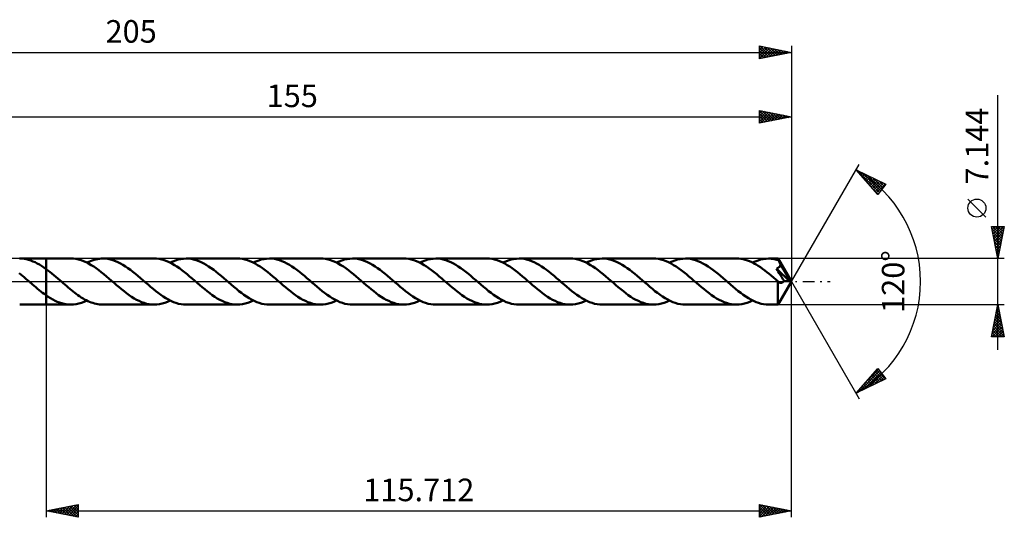
# Model space of a CAD drawing. Units: millimetres. Extents: x -67 to 188, y -37 to 41.
# Drawn here: x 35 to 188, y -37 to 41 of the extents above; entities that cross this region are included whole.
import ezdxf
from ezdxf.enums import TextEntityAlignment as Align

# ---------------------------------------------------------------- set-up
doc = ezdxf.new("R2010")
doc.units = ezdxf.units.MM
doc.header["$LTSCALE"] = 4.55
doc.linetypes.add('LONGDASH_DASH', pattern=[0.85, 0.4, -0.2, 0.05, -0.2])
for name, color, linetype in [('1', 4, 'CONTINUOUS'), ('2', 7, 'CONTINUOUS'), ('4', 2, 'LONGDASH_DASH'), ('CUT', 1, 'CONTINUOUS'), ('NOCUT', 7, 'CONTINUOUS'), ('SK2', 7, 'CONTINUOUS'), ('SK4', 2, 'LONGDASH_DASH')]:
    doc.layers.add(name, color=color, linetype=linetype)
doc.styles.get("Standard").update_dxf_attribs({"font": 'Monospac821 BT'})

msp = doc.modelspace()

# ---------------------------------------------------------------- linework, layer by layer
at = {"layer": '1', "color": 4, "linetype": 'CONTINUOUS', "lineweight": 50}
for p, q in [((35.55, 3.56), (35.2, 3.57)), ((35.21, 3.57), (39.29, 3.57)), ((35.89, 3.52), (35.55, 3.56)), ((36.23, 3.46), (35.89, 3.52)), ((36.57, 3.38), (36.23, 3.46)), ((36.91, 3.27), (36.57, 3.38)), ((37.25, 3.14), (36.91, 3.27)), ((37.59, 2.99), (37.25, 3.14)), ((43.14, 3.57), (39.29, 3.57)), ((39.29, 3.57), (39.29, 3.57)), ((39.29, 1.95), (39.29, 3.57)), ((39.29, -3.57), (39.29, 3.57)), ((43.54, 3.56), (43.14, 3.57)), ((43.93, 3.51), (43.54, 3.56)), ((44.32, 3.43), (43.93, 3.51)), ((44.72, 3.31), (44.32, 3.43)), ((45.11, 3.17), (44.72, 3.31)), ((45.5, 3), (45.11, 3.17)), ((45.63, 2.94), (45.91, 3.07)), ((45.91, 3.07), (46.18, 3.18)), ((46.18, 3.18), (46.46, 3.29)), ((46.46, 3.29), (46.74, 3.37)), ((46.74, 3.37), (47.01, 3.44)), ((47.01, 3.44), (47.29, 3.5)), ((47.29, 3.5), (47.57, 3.54)), ((47.57, 3.54), (47.84, 3.56)), ((47.84, 3.56), (48.12, 3.57)), ((48.51, 3.56), (48.12, 3.57)), ((56.06, 3.57), (48.12, 3.57)), ((48.9, 3.51), (48.51, 3.56)), ((49.29, 3.43), (48.9, 3.51)), ((49.67, 3.32), (49.29, 3.43)), ((50.06, 3.18), (49.67, 3.32)), ((50.45, 3.01), (50.06, 3.18)), ((56.45, 3.56), (56.06, 3.57)), ((56.84, 3.51), (56.45, 3.56)), ((57.24, 3.43), (56.84, 3.51)), ((57.63, 3.31), (57.24, 3.43)), ((58.02, 3.17), (57.63, 3.31)), ((58.42, 3), (58.02, 3.17)), ((58.55, 2.94), (58.96, 3.13)), ((58.96, 3.13), (59.38, 3.29)), ((59.38, 3.29), (59.79, 3.41)), ((59.79, 3.41), (60.2, 3.5)), ((60.2, 3.5), (60.62, 3.55)), ((60.62, 3.55), (61.03, 3.57)), ((61.42, 3.56), (61.03, 3.57)), ((68.97, 3.57), (61.03, 3.57)), ((61.81, 3.51), (61.42, 3.56)), ((62.2, 3.43), (61.81, 3.51)), ((62.59, 3.32), (62.2, 3.43)), ((62.98, 3.18), (62.59, 3.32)), ((63.37, 3.01), (62.98, 3.18)), ((69.36, 3.56), (68.97, 3.57)), ((69.76, 3.51), (69.36, 3.56)), ((70.15, 3.43), (69.76, 3.51)), ((70.54, 3.31), (70.15, 3.43)), ((70.94, 3.17), (70.54, 3.31)), ((71.33, 3), (70.94, 3.17)), ((71.46, 2.94), (71.87, 3.13)), ((71.87, 3.13), (72.29, 3.29)), ((72.29, 3.29), (72.7, 3.41)), ((72.7, 3.41), (73.12, 3.5)), ((73.12, 3.5), (73.53, 3.55)), ((73.53, 3.55), (73.95, 3.57)), ((74.34, 3.56), (73.95, 3.57)), ((81.89, 3.57), (73.95, 3.57)), ((74.73, 3.51), (74.34, 3.56)), ((75.11, 3.43), (74.73, 3.51)), ((75.5, 3.32), (75.11, 3.43)), ((75.89, 3.18), (75.5, 3.32)), ((76.28, 3.01), (75.89, 3.18)), ((82.28, 3.56), (81.89, 3.57)), ((82.67, 3.51), (82.28, 3.56)), ((83.07, 3.43), (82.67, 3.51)), ((83.46, 3.31), (83.07, 3.43)), ((83.85, 3.17), (83.46, 3.31)), ((84.25, 3), (83.85, 3.17)), ((84.37, 2.94), (84.79, 3.13)), ((84.79, 3.13), (85.2, 3.29)), ((85.2, 3.29), (85.62, 3.41)), ((85.62, 3.41), (86.03, 3.5)), ((86.03, 3.5), (86.45, 3.55)), ((86.45, 3.55), (86.86, 3.57)), ((87.25, 3.56), (86.86, 3.57)), ((94.8, 3.57), (86.86, 3.57)), ((87.64, 3.51), (87.25, 3.56)), ((88.03, 3.43), (87.64, 3.51)), ((88.42, 3.32), (88.03, 3.43)), ((88.81, 3.18), (88.42, 3.32)), ((89.19, 3.01), (88.81, 3.18)), ((95.19, 3.56), (94.8, 3.57)), ((95.59, 3.51), (95.19, 3.56)), ((95.98, 3.43), (95.59, 3.51)), ((96.37, 3.31), (95.98, 3.43)), ((96.77, 3.17), (96.37, 3.31)), ((97.16, 3), (96.77, 3.17)), ((97.29, 2.94), (97.7, 3.13)), ((97.7, 3.13), (98.12, 3.29)), ((98.12, 3.29), (98.53, 3.41)), ((98.53, 3.41), (98.95, 3.5)), ((98.95, 3.5), (99.36, 3.55)), ((99.36, 3.55), (99.78, 3.57)), ((100.16, 3.56), (99.78, 3.57)), ((107.71, 3.57), (99.78, 3.57)), ((100.55, 3.51), (100.16, 3.56)), ((100.94, 3.43), (100.55, 3.51)), ((101.33, 3.32), (100.94, 3.43)), ((101.72, 3.18), (101.33, 3.32)), ((102.11, 3.01), (101.72, 3.18)), ((108.11, 3.56), (107.71, 3.57)), ((108.5, 3.51), (108.11, 3.56)), ((108.89, 3.43), (108.5, 3.51)), ((109.29, 3.31), (108.89, 3.43)), ((109.68, 3.17), (109.29, 3.31)), ((110.07, 3), (109.68, 3.17)), ((110.2, 2.94), (110.62, 3.13)), ((110.62, 3.13), (111.03, 3.29)), ((111.03, 3.29), (111.45, 3.41)), ((111.45, 3.41), (111.86, 3.5)), ((111.86, 3.5), (112.28, 3.55)), ((112.28, 3.55), (112.69, 3.57)), ((113.08, 3.56), (112.69, 3.57)), ((120.63, 3.57), (112.69, 3.57)), ((113.47, 3.51), (113.08, 3.56)), ((113.86, 3.43), (113.47, 3.51)), ((114.25, 3.32), (113.86, 3.43)), ((114.63, 3.18), (114.25, 3.32)), ((115.02, 3.01), (114.63, 3.18)), ((121.02, 3.56), (120.63, 3.57)), ((121.41, 3.51), (121.02, 3.56)), ((121.81, 3.43), (121.41, 3.51)), ((122.2, 3.31), (121.81, 3.43)), ((122.6, 3.17), (122.2, 3.31)), ((122.99, 3), (122.6, 3.17)), ((123.12, 2.94), (123.53, 3.13)), ((123.53, 3.13), (123.95, 3.29)), ((123.95, 3.29), (124.36, 3.41)), ((124.36, 3.41), (124.77, 3.5)), ((124.77, 3.5), (125.19, 3.55)), ((125.19, 3.55), (125.6, 3.57)), ((125.99, 3.56), (125.6, 3.57)), ((133.54, 3.57), (125.6, 3.57)), ((126.38, 3.51), (125.99, 3.56)), ((126.77, 3.43), (126.38, 3.51)), ((127.16, 3.32), (126.77, 3.43)), ((127.55, 3.18), (127.16, 3.32)), ((127.94, 3.01), (127.55, 3.18)), ((133.93, 3.56), (133.54, 3.57)), ((134.33, 3.51), (133.93, 3.56)), ((134.72, 3.43), (134.33, 3.51)), ((135.12, 3.31), (134.72, 3.43)), ((135.51, 3.17), (135.12, 3.31)), ((135.9, 3), (135.51, 3.17)), ((136.03, 2.94), (136.44, 3.13)), ((136.44, 3.13), (136.86, 3.29)), ((136.86, 3.29), (137.27, 3.41)), ((137.27, 3.41), (137.69, 3.5)), ((137.69, 3.5), (138.1, 3.55)), ((138.1, 3.55), (138.52, 3.57)), ((138.91, 3.56), (138.52, 3.57)), ((146.46, 3.57), (138.52, 3.57)), ((139.3, 3.51), (138.91, 3.56)), ((139.68, 3.43), (139.3, 3.51)), ((140.07, 3.32), (139.68, 3.43)), ((140.46, 3.18), (140.07, 3.32)), ((140.85, 3.01), (140.46, 3.18)), ((146.79, 3.56), (146.46, 3.57)), ((147.13, 3.52), (146.79, 3.56)), ((147.46, 3.46), (147.13, 3.52)), ((147.8, 3.38), (147.46, 3.46)), ((148.14, 3.28), (147.8, 3.38)), ((148.47, 3.15), (148.14, 3.28)), ((148.81, 3), (148.47, 3.15)), ((148.94, 2.94), (149.36, 3.13)), ((149.36, 3.13), (149.78, 3.29)), ((149.78, 3.29), (150.19, 3.41)), ((150.19, 3.41), (150.6, 3.5)), ((150.6, 3.5), (151.02, 3.55)), ((151.02, 3.55), (151.43, 3.57)), ((151.65, 3.57), (151.43, 3.57)), ((152.9, 3.57), (151.43, 3.57)), ((151.86, 3.55), (151.65, 3.57)), ((152.08, 3.53), (151.86, 3.55)), ((152.29, 3.49), (152.08, 3.53)), ((152.5, 3.45), (152.29, 3.49)), ((152.72, 3.4), (152.5, 3.45)), ((152.93, 3.34), (152.72, 3.4)), ((152.91, 3.57), (152.9, 3.57)), ((152.91, 3.56), (152.91, 3.57)), ((155, 0), (152.91, 3.57)), ((152.91, 3.57), (152.91, 3.57)), ((152.91, 3.57), (152.91, 3.57)), ((152.91, 3.57), (152.91, 3.57)), ((152.91, 3.57), (152.91, 3.57)), ((152.91, 3.57), (152.91, 3.57)), ((152.92, 3.53), (152.91, 3.56)), ((152.92, 3.5), (152.92, 3.53)), ((152.93, 3.45), (152.92, 3.5)), ((152.93, 3.4), (152.93, 3.45)), ((152.93, 3.34), (152.93, 3.4)), ((152.96, 3.29), (152.93, 3.34)), ((152.98, 3.25), (152.96, 3.29)), ((153.01, 3.2), (152.98, 3.25)), ((153.03, 3.16), (153.01, 3.2)), ((153.05, 3.11), (153.03, 3.16)), ((153.08, 3.07), (153.05, 3.11)), ((153.1, 3.02), (153.08, 3.07)), ((37.93, 2.82), (37.59, 2.99)), ((38.27, 2.63), (37.93, 2.82)), ((38.61, 2.42), (38.27, 2.63)), ((38.95, 2.19), (38.61, 2.42)), ((39.29, 1.95), (38.95, 2.19)), ((39.59, 1.72), (39.29, 1.95)), ((39.29, 1.95), (39.29, 1.95)), ((39.29, 1.95), (39.29, 1.95)), ((39.29, 1.95), (39.29, 1.95)), ((39.29, 1.95), (39.29, 1.95)), ((39.29, 1.95), (39.29, 1.95)), ((39.9, 1.49), (39.59, 1.72)), ((45.9, 2.8), (45.5, 3)), ((46.29, 2.57), (45.9, 2.8)), ((46.69, 2.33), (46.29, 2.57)), ((47.08, 2.06), (46.69, 2.33)), ((47.48, 1.77), (47.08, 2.06)), ((47.87, 1.46), (47.48, 1.77)), ((50.84, 2.82), (50.45, 3.01)), ((51.23, 2.6), (50.84, 2.82)), ((51.62, 2.36), (51.23, 2.6)), ((52.01, 2.09), (51.62, 2.36)), ((52.39, 1.81), (52.01, 2.09)), ((52.78, 1.51), (52.39, 1.81)), ((58.81, 2.8), (58.42, 3)), ((59.21, 2.57), (58.81, 2.8)), ((59.6, 2.33), (59.21, 2.57)), ((59.99, 2.06), (59.6, 2.33)), ((60.39, 1.77), (59.99, 2.06)), ((60.78, 1.46), (60.39, 1.77)), ((63.76, 2.82), (63.37, 3.01)), ((64.14, 2.6), (63.76, 2.82)), ((64.53, 2.36), (64.14, 2.6)), ((64.92, 2.09), (64.53, 2.36)), ((65.31, 1.81), (64.92, 2.09)), ((65.7, 1.51), (65.31, 1.81)), ((71.73, 2.8), (71.33, 3)), ((72.12, 2.57), (71.73, 2.8)), ((72.51, 2.33), (72.12, 2.57)), ((72.91, 2.06), (72.51, 2.33)), ((73.3, 1.77), (72.91, 2.06)), ((73.7, 1.46), (73.3, 1.77)), ((76.67, 2.82), (76.28, 3.01)), ((77.06, 2.6), (76.67, 2.82)), ((77.45, 2.36), (77.06, 2.6)), ((77.83, 2.09), (77.45, 2.36)), ((78.22, 1.81), (77.83, 2.09)), ((78.61, 1.51), (78.22, 1.81)), ((84.64, 2.8), (84.25, 3)), ((85.03, 2.57), (84.64, 2.8)), ((85.43, 2.33), (85.03, 2.57)), ((85.82, 2.06), (85.43, 2.33)), ((86.22, 1.77), (85.82, 2.06)), ((86.61, 1.46), (86.22, 1.77)), ((89.58, 2.82), (89.19, 3.01)), ((89.97, 2.6), (89.58, 2.82)), ((90.36, 2.36), (89.97, 2.6)), ((90.75, 2.09), (90.36, 2.36)), ((91.14, 1.81), (90.75, 2.09)), ((91.52, 1.51), (91.14, 1.81)), ((97.56, 2.8), (97.16, 3)), ((97.95, 2.57), (97.56, 2.8)), ((98.34, 2.32), (97.95, 2.57)), ((98.74, 2.05), (98.34, 2.32)), ((99.13, 1.77), (98.74, 2.05)), ((99.53, 1.46), (99.13, 1.77)), ((102.5, 2.82), (102.11, 3.01)), ((102.89, 2.6), (102.5, 2.82)), ((103.27, 2.35), (102.89, 2.6)), ((103.66, 2.09), (103.27, 2.35)), ((104.05, 1.81), (103.66, 2.09)), ((104.44, 1.51), (104.05, 1.81)), ((110.47, 2.8), (110.07, 3)), ((110.86, 2.57), (110.47, 2.8)), ((111.26, 2.33), (110.86, 2.57)), ((111.65, 2.06), (111.26, 2.33)), ((112.05, 1.77), (111.65, 2.06)), ((112.44, 1.46), (112.05, 1.77)), ((115.41, 2.82), (115.02, 3.01)), ((115.8, 2.6), (115.41, 2.82)), ((116.19, 2.36), (115.8, 2.6)), ((116.58, 2.09), (116.19, 2.36)), ((116.96, 1.81), (116.58, 2.09)), ((117.35, 1.51), (116.96, 1.81)), ((123.38, 2.8), (122.99, 3)), ((123.78, 2.57), (123.38, 2.8)), ((124.17, 2.33), (123.78, 2.57)), ((124.56, 2.06), (124.17, 2.33)), ((124.96, 1.77), (124.56, 2.06)), ((125.35, 1.46), (124.96, 1.77)), ((128.33, 2.82), (127.94, 3.01)), ((128.71, 2.6), (128.33, 2.82)), ((129.1, 2.35), (128.71, 2.6)), ((129.49, 2.09), (129.1, 2.35)), ((129.88, 1.81), (129.49, 2.09)), ((130.27, 1.51), (129.88, 1.81)), ((136.3, 2.8), (135.9, 3)), ((136.69, 2.57), (136.3, 2.8)), ((137.08, 2.33), (136.69, 2.57)), ((137.48, 2.05), (137.08, 2.33)), ((137.87, 1.77), (137.48, 2.05)), ((138.27, 1.46), (137.87, 1.77)), ((141.24, 2.82), (140.85, 3.01)), ((141.63, 2.6), (141.24, 2.82)), ((142.02, 2.35), (141.63, 2.6)), ((142.41, 2.09), (142.02, 2.35)), ((142.79, 1.81), (142.41, 2.09)), ((143.18, 1.51), (142.79, 1.81)), ((149.15, 2.83), (148.81, 3)), ((149.49, 2.64), (149.15, 2.83)), ((149.82, 2.44), (149.49, 2.64)), ((150.16, 2.22), (149.82, 2.44)), ((150.5, 1.98), (150.16, 2.22)), ((150.84, 1.73), (150.5, 1.98)), ((151.17, 1.47), (150.84, 1.73)), ((152.64, 2.01), (152.69, 2.03)), ((152.78, 1.79), (152.64, 2.01)), ((154.71, 0.03), (152.64, 2.01)), ((152.69, 2.03), (152.74, 2.05)), ((152.74, 2.05), (152.8, 2.08)), ((152.92, 1.56), (152.78, 1.79)), ((152.8, 2.08), (152.85, 2.11)), ((152.85, 2.11), (152.9, 2.14)), ((152.9, 2.14), (152.96, 2.18)), ((153.07, 1.32), (152.92, 1.56)), ((152.96, 2.18), (153.01, 2.22)), ((153.01, 2.22), (153.06, 2.26)), ((153.06, 2.26), (153.1, 2.31)), ((153.13, 2.97), (153.1, 3.02)), ((155, 0), (153.1, 3.02)), ((153.1, 2.31), (153.15, 2.36)), ((153.15, 2.92), (153.13, 2.97)), ((153.18, 2.86), (153.15, 2.92)), ((153.15, 2.36), (153.18, 2.41)), ((153.21, 2.81), (153.18, 2.86)), ((153.18, 2.41), (153.22, 2.47)), ((153.23, 2.76), (153.21, 2.81)), ((153.22, 2.47), (153.24, 2.53)), ((153.26, 2.7), (153.23, 2.76)), ((153.24, 2.53), (153.27, 2.59)), ((153.29, 2.65), (153.26, 2.7)), ((153.27, 2.59), (153.29, 2.65)), ((153.93, 1.56), (153.29, 2.65)), ((154.24, 1.03), (153.93, 1.56)), ((35.39, 1.11), (35.13, 1.32)), ((35.65, 0.89), (35.39, 1.11)), ((35.91, 0.67), (35.65, 0.89)), ((36.17, 0.45), (35.91, 0.67)), ((36.43, 0.22), (36.17, 0.45)), ((36.69, 0), (36.43, 0.22)), ((36.73, -0.03), (36.69, 0)), ((40.2, 1.24), (39.9, 1.49)), ((40.51, 0.99), (40.2, 1.24)), ((40.81, 0.74), (40.51, 0.99)), ((41.11, 0.48), (40.81, 0.74)), ((41.42, 0.21), (41.11, 0.48)), ((41.68, -0.01), (41.42, 0.21)), ((48.26, 1.14), (47.87, 1.46)), ((48.66, 0.81), (48.26, 1.14)), ((49.05, 0.47), (48.66, 0.81)), ((49.45, 0.13), (49.05, 0.47)), ((49.84, -0.21), (49.45, 0.13)), ((53.17, 1.2), (52.78, 1.51)), ((53.56, 0.88), (53.17, 1.2)), ((53.95, 0.55), (53.56, 0.88)), ((54.33, 0.21), (53.95, 0.55)), ((54.73, -0.13), (54.33, 0.21)), ((61.18, 1.14), (60.78, 1.46)), ((61.57, 0.81), (61.18, 1.14)), ((61.97, 0.47), (61.57, 0.81)), ((62.36, 0.13), (61.97, 0.47)), ((62.76, -0.21), (62.36, 0.13)), ((66.08, 1.2), (65.7, 1.51)), ((66.47, 0.88), (66.08, 1.2)), ((66.86, 0.55), (66.47, 0.88)), ((67.25, 0.21), (66.86, 0.55)), ((67.64, -0.13), (67.25, 0.21)), ((74.09, 1.14), (73.7, 1.46)), ((74.49, 0.81), (74.09, 1.14)), ((74.88, 0.47), (74.49, 0.81)), ((75.28, 0.13), (74.88, 0.47)), ((75.67, -0.21), (75.28, 0.13)), ((79, 1.2), (78.61, 1.51)), ((79.39, 0.88), (79, 1.2)), ((79.77, 0.55), (79.39, 0.88)), ((80.16, 0.21), (79.77, 0.55)), ((80.56, -0.13), (80.16, 0.21)), ((87.01, 1.14), (86.61, 1.46)), ((87.4, 0.81), (87.01, 1.14)), ((87.79, 0.47), (87.4, 0.81)), ((88.19, 0.13), (87.79, 0.47)), ((88.58, -0.21), (88.19, 0.13)), ((91.91, 1.2), (91.52, 1.51)), ((92.3, 0.88), (91.91, 1.2)), ((92.69, 0.55), (92.3, 0.88)), ((93.08, 0.21), (92.69, 0.55)), ((93.47, -0.13), (93.08, 0.21)), ((99.92, 1.14), (99.53, 1.46)), ((100.31, 0.81), (99.92, 1.14)), ((100.71, 0.47), (100.31, 0.81)), ((101.1, 0.13), (100.71, 0.47)), ((101.5, -0.21), (101.1, 0.13)), ((104.83, 1.2), (104.44, 1.51)), ((105.21, 0.88), (104.83, 1.2)), ((105.6, 0.55), (105.21, 0.88)), ((105.99, 0.21), (105.6, 0.55)), ((106.38, -0.13), (105.99, 0.21)), ((112.83, 1.14), (112.44, 1.46)), ((113.23, 0.81), (112.83, 1.14)), ((113.62, 0.47), (113.23, 0.81)), ((114.02, 0.13), (113.62, 0.47)), ((114.41, -0.21), (114.02, 0.13)), ((117.74, 1.2), (117.35, 1.51)), ((118.13, 0.88), (117.74, 1.2)), ((118.52, 0.55), (118.13, 0.88)), ((118.9, 0.21), (118.52, 0.55)), ((119.3, -0.13), (118.9, 0.21)), ((125.75, 1.14), (125.35, 1.46)), ((126.14, 0.81), (125.75, 1.14)), ((126.54, 0.47), (126.14, 0.81)), ((126.93, 0.13), (126.54, 0.47)), ((127.33, -0.21), (126.93, 0.13)), ((130.66, 1.2), (130.27, 1.51)), ((131.04, 0.88), (130.66, 1.2)), ((131.43, 0.55), (131.04, 0.88)), ((131.82, 0.21), (131.43, 0.55)), ((132.21, -0.13), (131.82, 0.21)), ((138.66, 1.14), (138.27, 1.46)), ((139.06, 0.81), (138.66, 1.14)), ((139.45, 0.47), (139.06, 0.81)), ((139.84, 0.13), (139.45, 0.47)), ((140.24, -0.21), (139.84, 0.13)), ((143.57, 1.2), (143.18, 1.51)), ((143.96, 0.88), (143.57, 1.2)), ((144.35, 0.55), (143.96, 0.88)), ((144.73, 0.21), (144.35, 0.55)), ((145.13, -0.13), (144.73, 0.21)), ((151.51, 1.19), (151.17, 1.47)), ((151.85, 0.91), (151.51, 1.19)), ((152.19, 0.63), (151.85, 0.91)), ((152.52, 0.34), (152.19, 0.63)), ((152.86, 0.04), (152.52, 0.34)), ((152.87, 0.03), (152.86, 0.04)), ((152.86, -0.12), (152.86, 0.04)), ((152.89, 0.02), (152.87, 0.03)), ((152.9, 0.01), (152.89, 0.02)), ((152.91, 0), (152.9, 0.01)), ((152.91, -3.57), (155, 0)), ((153.26, 1.02), (153.07, 1.32)), ((153.46, 0.7), (153.26, 1.02)), ((153.65, 0.39), (153.46, 0.7)), ((153.82, 0.13), (153.65, 0.39)), ((153.71, -0.02), (153.75, 0.02)), ((153.75, 0.02), (153.78, 0.07)), ((153.78, 0.07), (153.82, 0.13)), ((154.71, 0.03), (153.82, 0.13)), ((154.41, 0.71), (154.24, 1.03)), ((154.53, 0.5), (154.41, 0.71)), ((154.6, 0.34), (154.53, 0.5)), ((154.66, 0.22), (154.6, 0.34)), ((154.69, 0.11), (154.66, 0.22)), ((154.69, 0.1), (154.68, 0.11)), ((155, 0), (154.68, 0.11)), ((154.68, 0.11), (154.69, 0.11)), ((155, 0), (154.69, 0.11)), ((154.69, 0.09), (154.69, 0.1)), ((154.7, 0.08), (154.69, 0.09)), ((154.7, 0.07), (154.7, 0.08)), ((154.7, 0.05), (154.7, 0.07)), ((154.71, 0.04), (154.7, 0.05)), ((154.71, 0.03), (154.71, 0.04)), ((36.77, -0.07), (36.73, -0.03)), ((36.81, -0.1), (36.77, -0.07)), ((36.85, -0.14), (36.81, -0.1)), ((36.89, -0.17), (36.85, -0.14)), ((36.93, -0.21), (36.89, -0.17)), ((37.19, -0.43), (36.93, -0.21)), ((37.45, -0.66), (37.19, -0.43)), ((37.71, -0.88), (37.45, -0.66)), ((37.97, -1.1), (37.71, -0.88)), ((38.24, -1.32), (37.97, -1.1)), ((38.5, -1.53), (38.24, -1.32)), ((38.76, -1.73), (38.5, -1.53)), ((41.93, -0.24), (41.68, -0.01)), ((42.19, -0.46), (41.93, -0.24)), ((42.45, -0.68), (42.19, -0.46)), ((42.71, -0.9), (42.45, -0.68)), ((42.96, -1.11), (42.71, -0.9)), ((43.22, -1.32), (42.96, -1.11)), ((43.48, -1.53), (43.22, -1.32)), ((43.74, -1.73), (43.48, -1.53)), ((50.23, -0.55), (49.84, -0.21)), ((50.62, -0.88), (50.23, -0.55)), ((51.01, -1.2), (50.62, -0.88)), ((51.4, -1.51), (51.01, -1.2)), ((51.78, -1.81), (51.4, -1.51)), ((55.12, -0.47), (54.73, -0.13)), ((55.52, -0.81), (55.12, -0.47)), ((55.91, -1.14), (55.52, -0.81)), ((56.31, -1.46), (55.91, -1.14)), ((56.7, -1.76), (56.31, -1.46)), ((63.14, -0.55), (62.76, -0.21)), ((63.53, -0.88), (63.14, -0.55)), ((63.92, -1.2), (63.53, -0.88)), ((64.31, -1.51), (63.92, -1.2)), ((64.7, -1.81), (64.31, -1.51)), ((68.04, -0.47), (67.64, -0.13)), ((68.43, -0.81), (68.04, -0.47)), ((68.83, -1.14), (68.43, -0.81)), ((69.22, -1.46), (68.83, -1.14)), ((69.61, -1.77), (69.22, -1.46)), ((76.06, -0.55), (75.67, -0.21)), ((76.45, -0.88), (76.06, -0.55)), ((76.83, -1.2), (76.45, -0.88)), ((77.22, -1.51), (76.83, -1.2)), ((77.61, -1.81), (77.22, -1.51)), ((80.95, -0.47), (80.56, -0.13)), ((81.35, -0.81), (80.95, -0.47)), ((81.74, -1.14), (81.35, -0.81)), ((82.13, -1.46), (81.74, -1.14)), ((82.53, -1.77), (82.13, -1.46)), ((88.97, -0.55), (88.58, -0.21)), ((89.36, -0.88), (88.97, -0.55)), ((89.75, -1.2), (89.36, -0.88)), ((90.14, -1.51), (89.75, -1.2)), ((90.53, -1.81), (90.14, -1.51)), ((93.87, -0.47), (93.47, -0.13)), ((94.26, -0.81), (93.87, -0.47)), ((94.65, -1.14), (94.26, -0.81)), ((95.05, -1.46), (94.65, -1.14)), ((95.44, -1.77), (95.05, -1.46)), ((101.89, -0.55), (101.5, -0.21)), ((102.27, -0.88), (101.89, -0.55)), ((102.66, -1.2), (102.27, -0.88)), ((103.05, -1.51), (102.66, -1.2)), ((103.44, -1.81), (103.05, -1.51)), ((106.78, -0.47), (106.38, -0.13)), ((107.17, -0.81), (106.78, -0.47)), ((107.57, -1.14), (107.17, -0.81)), ((107.96, -1.46), (107.57, -1.14)), ((108.36, -1.77), (107.96, -1.46)), ((114.8, -0.55), (114.41, -0.21)), ((115.19, -0.88), (114.8, -0.55)), ((115.58, -1.2), (115.19, -0.88)), ((115.96, -1.51), (115.58, -1.2)), ((116.35, -1.81), (115.96, -1.51)), ((119.69, -0.47), (119.3, -0.13)), ((120.09, -0.81), (119.69, -0.47)), ((120.48, -1.14), (120.09, -0.81)), ((120.88, -1.46), (120.48, -1.14)), ((121.27, -1.77), (120.88, -1.46)), ((127.71, -0.55), (127.33, -0.21)), ((128.1, -0.88), (127.71, -0.55)), ((128.49, -1.2), (128.1, -0.88)), ((128.88, -1.51), (128.49, -1.2)), ((129.27, -1.81), (128.88, -1.51)), ((132.61, -0.47), (132.21, -0.13)), ((133, -0.81), (132.61, -0.47)), ((133.4, -1.14), (133, -0.81)), ((133.79, -1.46), (133.4, -1.14)), ((134.19, -1.77), (133.79, -1.46)), ((140.63, -0.55), (140.24, -0.21)), ((141.02, -0.88), (140.63, -0.55)), ((141.4, -1.2), (141.02, -0.88)), ((141.79, -1.51), (141.4, -1.2)), ((142.18, -1.81), (141.79, -1.51)), ((145.52, -0.47), (145.13, -0.13)), ((145.92, -0.81), (145.52, -0.47)), ((146.31, -1.14), (145.92, -0.81)), ((146.71, -1.46), (146.31, -1.14)), ((147.1, -1.77), (146.71, -1.46)), ((152.85, -0.93), (152.86, -0.77)), ((152.85, -1.08), (152.85, -0.93)), ((152.85, -1.23), (152.85, -1.08)), ((152.85, -1.37), (152.85, -1.23)), ((152.85, -1.52), (152.85, -1.37)), ((152.85, -1.66), (152.85, -1.52)), ((152.86, -0.28), (152.86, -0.12)), ((152.86, -0.45), (152.86, -0.28)), ((152.86, -0.61), (152.86, -0.45)), ((152.86, -0.77), (152.86, -0.61)), ((152.92, -0.01), (152.91, 0)), ((152.94, -0.02), (152.92, -0.01)), ((152.98, -0.06), (152.94, -0.02)), ((153.02, -0.09), (152.98, -0.06)), ((153.07, -0.12), (153.02, -0.09)), ((153.11, -0.14), (153.07, -0.12)), ((153.15, -0.16), (153.11, -0.14)), ((153.19, -0.17), (153.15, -0.16)), ((153.24, -0.19), (153.19, -0.17)), ((153.28, -0.19), (153.24, -0.19)), ((153.33, -0.2), (153.28, -0.19)), ((153.33, -0.2), (153.37, -0.2)), ((153.37, -0.2), (153.41, -0.19)), ((153.41, -0.19), (153.46, -0.18)), ((153.46, -0.18), (153.5, -0.17)), ((153.5, -0.17), (153.55, -0.15)), ((153.55, -0.15), (153.59, -0.13)), ((153.59, -0.13), (153.63, -0.1)), ((153.63, -0.1), (153.67, -0.06)), ((153.67, -0.06), (153.71, -0.02)), ((39.02, -1.92), (38.76, -1.73)), ((39.29, -2.11), (39.02, -1.92)), ((39.29, -2.11), (39.29, -2.11)), ((39.29, -2.11), (39.29, -2.11)), ((39.29, -2.11), (39.29, -2.11)), ((39.29, -2.11), (39.29, -2.11)), ((39.29, -2.11), (39.29, -2.11)), ((39.64, -2.35), (39.29, -2.11)), ((39.29, -3.57), (39.29, -2.11)), ((39.99, -2.57), (39.64, -2.35)), ((40.34, -2.77), (39.99, -2.57)), ((40.69, -2.96), (40.34, -2.77)), ((41.04, -3.12), (40.69, -2.96)), ((43.99, -1.92), (43.74, -1.73)), ((44.25, -2.1), (43.99, -1.92)), ((44.51, -2.28), (44.25, -2.1)), ((44.77, -2.45), (44.51, -2.28)), ((45.03, -2.61), (44.77, -2.45)), ((45.28, -2.76), (45.03, -2.61)), ((45.22, -3.13), (45.63, -2.94)), ((45.54, -2.89), (45.28, -2.76)), ((45.8, -3.02), (45.54, -2.89)), ((46.06, -3.13), (45.8, -3.02)), ((52.17, -2.09), (51.78, -1.81)), ((52.56, -2.36), (52.17, -2.09)), ((52.95, -2.6), (52.56, -2.36)), ((53.34, -2.82), (52.95, -2.6)), ((53.72, -3.01), (53.34, -2.82)), ((54.11, -3.18), (53.72, -3.01)), ((57.09, -2.05), (56.7, -1.76)), ((57.49, -2.32), (57.09, -2.05)), ((57.88, -2.57), (57.49, -2.32)), ((58.28, -2.8), (57.88, -2.57)), ((58.13, -3.13), (58.55, -2.94)), ((58.67, -3), (58.28, -2.8)), ((59.07, -3.17), (58.67, -3)), ((65.08, -2.09), (64.7, -1.81)), ((65.47, -2.35), (65.08, -2.09)), ((65.86, -2.6), (65.47, -2.35)), ((66.25, -2.82), (65.86, -2.6)), ((66.64, -3.01), (66.25, -2.82)), ((67.03, -3.18), (66.64, -3.01)), ((70.01, -2.05), (69.61, -1.77)), ((70.4, -2.33), (70.01, -2.05)), ((70.8, -2.57), (70.4, -2.33)), ((71.19, -2.8), (70.8, -2.57)), ((71.04, -3.13), (71.46, -2.94)), ((71.59, -3), (71.19, -2.8)), ((71.98, -3.17), (71.59, -3)), ((78, -2.09), (77.61, -1.81)), ((78.39, -2.36), (78, -2.09)), ((78.78, -2.6), (78.39, -2.36)), ((79.16, -2.82), (78.78, -2.6)), ((79.55, -3.01), (79.16, -2.82)), ((79.94, -3.18), (79.55, -3.01)), ((82.92, -2.05), (82.53, -1.77)), ((83.32, -2.33), (82.92, -2.05)), ((83.71, -2.57), (83.32, -2.33)), ((84.11, -2.8), (83.71, -2.57)), ((83.96, -3.13), (84.37, -2.94)), ((84.5, -3), (84.11, -2.8)), ((84.89, -3.17), (84.5, -3)), ((90.91, -2.09), (90.53, -1.81)), ((91.3, -2.36), (90.91, -2.09)), ((91.69, -2.6), (91.3, -2.36)), ((92.08, -2.82), (91.69, -2.6)), ((92.47, -3.01), (92.08, -2.82)), ((92.86, -3.18), (92.47, -3.01)), ((95.84, -2.05), (95.44, -1.77)), ((96.23, -2.33), (95.84, -2.05)), ((96.63, -2.57), (96.23, -2.33)), ((97.02, -2.8), (96.63, -2.57)), ((96.87, -3.13), (97.29, -2.94)), ((97.41, -3), (97.02, -2.8)), ((97.81, -3.17), (97.41, -3)), ((103.83, -2.09), (103.44, -1.81)), ((104.22, -2.36), (103.83, -2.09)), ((104.6, -2.6), (104.22, -2.36)), ((104.99, -2.82), (104.6, -2.6)), ((105.38, -3.01), (104.99, -2.82)), ((105.77, -3.18), (105.38, -3.01)), ((108.75, -2.05), (108.36, -1.77)), ((109.15, -2.33), (108.75, -2.05)), ((109.54, -2.57), (109.15, -2.33)), ((109.93, -2.8), (109.54, -2.57)), ((109.79, -3.13), (110.2, -2.94)), ((110.33, -3), (109.93, -2.8)), ((110.72, -3.17), (110.33, -3)), ((116.74, -2.09), (116.35, -1.81)), ((117.13, -2.35), (116.74, -2.09)), ((117.52, -2.6), (117.13, -2.35)), ((117.9, -2.82), (117.52, -2.6)), ((118.29, -3.01), (117.9, -2.82)), ((118.68, -3.18), (118.29, -3.01)), ((121.67, -2.05), (121.27, -1.77)), ((122.06, -2.33), (121.67, -2.05)), ((122.45, -2.57), (122.06, -2.33)), ((122.85, -2.8), (122.45, -2.57)), ((122.7, -3.13), (123.12, -2.94)), ((123.24, -3), (122.85, -2.8)), ((123.64, -3.17), (123.24, -3)), ((129.65, -2.09), (129.27, -1.81)), ((130.04, -2.35), (129.65, -2.09)), ((130.43, -2.6), (130.04, -2.35)), ((130.82, -2.82), (130.43, -2.6)), ((131.21, -3.01), (130.82, -2.82)), ((131.6, -3.18), (131.21, -3.01)), ((134.58, -2.05), (134.19, -1.77)), ((134.97, -2.33), (134.58, -2.05)), ((135.37, -2.57), (134.97, -2.33)), ((135.76, -2.8), (135.37, -2.57)), ((135.61, -3.13), (136.03, -2.94)), ((136.16, -3), (135.76, -2.8)), ((136.55, -3.17), (136.16, -3)), ((142.57, -2.09), (142.18, -1.81)), ((142.96, -2.35), (142.57, -2.09)), ((143.34, -2.6), (142.96, -2.35)), ((143.73, -2.82), (143.34, -2.6)), ((144.12, -3.01), (143.73, -2.82)), ((144.51, -3.18), (144.12, -3.01)), ((147.5, -2.06), (147.1, -1.77)), ((147.89, -2.33), (147.5, -2.06)), ((148.28, -2.58), (147.89, -2.33)), ((148.68, -2.8), (148.28, -2.58)), ((148.53, -3.13), (148.94, -2.94)), ((149.07, -3), (148.68, -2.8)), ((149.47, -3.17), (149.07, -3)), ((152.85, -1.8), (152.85, -1.66)), ((152.85, -1.94), (152.85, -1.8)), ((152.86, -2.07), (152.85, -1.94)), ((152.86, -2.2), (152.86, -2.07)), ((152.86, -2.33), (152.86, -2.2)), ((152.86, -2.45), (152.86, -2.33)), ((152.86, -2.57), (152.86, -2.45)), ((152.86, -2.68), (152.86, -2.57)), ((152.86, -2.79), (152.86, -2.68)), ((152.87, -2.88), (152.86, -2.79)), ((152.87, -2.98), (152.87, -2.88)), ((152.87, -3.06), (152.87, -2.98)), ((35.21, -3.57), (39.29, -3.57)), ((39.29, -3.57), (39.29, -3.57)), ((39.29, -3.57), (43.14, -3.57)), ((41.39, -3.25), (41.04, -3.12)), ((41.74, -3.37), (41.39, -3.25)), ((42.09, -3.46), (41.74, -3.37)), ((42.44, -3.52), (42.09, -3.46)), ((42.79, -3.56), (42.44, -3.52)), ((43.14, -3.57), (42.79, -3.56)), ((43.14, -3.57), (43.56, -3.55)), ((43.56, -3.55), (43.97, -3.5)), ((43.97, -3.5), (44.39, -3.41)), ((44.39, -3.41), (44.8, -3.29)), ((44.8, -3.29), (45.22, -3.13)), ((46.32, -3.23), (46.06, -3.13)), ((46.57, -3.32), (46.32, -3.23)), ((46.83, -3.4), (46.57, -3.32)), ((47.09, -3.46), (46.83, -3.4)), ((47.35, -3.51), (47.09, -3.46)), ((47.6, -3.54), (47.35, -3.51)), ((47.86, -3.57), (47.6, -3.54)), ((48.12, -3.57), (47.86, -3.57)), ((48.12, -3.57), (56.06, -3.57)), ((54.5, -3.32), (54.11, -3.18)), ((54.89, -3.43), (54.5, -3.32)), ((55.28, -3.51), (54.89, -3.43)), ((55.67, -3.56), (55.28, -3.51)), ((56.06, -3.57), (55.67, -3.56)), ((56.06, -3.57), (56.47, -3.55)), ((56.47, -3.55), (56.89, -3.5)), ((56.89, -3.5), (57.3, -3.41)), ((57.3, -3.41), (57.72, -3.29)), ((57.72, -3.29), (58.13, -3.13)), ((59.46, -3.31), (59.07, -3.17)), ((59.85, -3.43), (59.46, -3.31)), ((60.25, -3.51), (59.85, -3.43)), ((60.64, -3.56), (60.25, -3.51)), ((61.03, -3.57), (60.64, -3.56)), ((61.03, -3.57), (68.97, -3.57)), ((67.42, -3.32), (67.03, -3.18)), ((67.81, -3.43), (67.42, -3.32)), ((68.19, -3.51), (67.81, -3.43)), ((68.58, -3.56), (68.19, -3.51)), ((68.97, -3.57), (68.58, -3.56)), ((68.97, -3.57), (69.39, -3.55)), ((69.39, -3.55), (69.8, -3.5)), ((69.8, -3.5), (70.22, -3.41)), ((70.22, -3.41), (70.63, -3.29)), ((70.63, -3.29), (71.04, -3.13)), ((72.37, -3.31), (71.98, -3.17)), ((72.77, -3.43), (72.37, -3.31)), ((73.16, -3.51), (72.77, -3.43)), ((73.55, -3.56), (73.16, -3.51)), ((73.95, -3.57), (73.55, -3.56)), ((73.95, -3.57), (81.89, -3.57)), ((80.33, -3.32), (79.94, -3.18)), ((80.72, -3.43), (80.33, -3.32)), ((81.11, -3.51), (80.72, -3.43)), ((81.5, -3.56), (81.11, -3.51)), ((81.89, -3.57), (81.5, -3.56)), ((81.89, -3.57), (82.3, -3.55)), ((82.3, -3.55), (82.71, -3.5)), ((82.71, -3.5), (83.13, -3.41)), ((83.13, -3.41), (83.54, -3.29)), ((83.54, -3.29), (83.96, -3.13)), ((85.29, -3.31), (84.89, -3.17)), ((85.68, -3.43), (85.29, -3.31)), ((86.07, -3.51), (85.68, -3.43)), ((86.47, -3.56), (86.07, -3.51)), ((86.86, -3.57), (86.47, -3.56)), ((86.86, -3.57), (94.8, -3.57)), ((93.24, -3.32), (92.86, -3.18)), ((93.63, -3.43), (93.24, -3.32)), ((94.02, -3.51), (93.63, -3.43)), ((94.41, -3.56), (94.02, -3.51)), ((94.8, -3.57), (94.41, -3.56)), ((94.8, -3.57), (95.21, -3.55)), ((95.21, -3.55), (95.63, -3.5)), ((95.63, -3.5), (96.04, -3.41)), ((96.04, -3.41), (96.46, -3.29)), ((96.46, -3.29), (96.87, -3.13)), ((98.2, -3.31), (97.81, -3.17)), ((98.6, -3.43), (98.2, -3.31)), ((98.99, -3.51), (98.6, -3.43)), ((99.38, -3.56), (98.99, -3.51)), ((99.78, -3.57), (99.38, -3.56)), ((99.78, -3.57), (107.71, -3.57)), ((106.16, -3.32), (105.77, -3.18)), ((106.55, -3.43), (106.16, -3.32)), ((106.94, -3.51), (106.55, -3.43)), ((107.32, -3.56), (106.94, -3.51)), ((107.71, -3.57), (107.32, -3.56)), ((107.71, -3.57), (108.13, -3.55)), ((108.13, -3.55), (108.54, -3.5)), ((108.54, -3.5), (108.96, -3.41)), ((108.96, -3.41), (109.37, -3.29)), ((109.37, -3.29), (109.79, -3.13)), ((111.12, -3.31), (110.72, -3.17)), ((111.51, -3.43), (111.12, -3.31)), ((111.9, -3.51), (111.51, -3.43)), ((112.3, -3.56), (111.9, -3.51)), ((112.69, -3.57), (112.3, -3.56)), ((112.69, -3.57), (120.63, -3.57)), ((119.07, -3.32), (118.68, -3.18)), ((119.46, -3.43), (119.07, -3.32)), ((119.85, -3.51), (119.46, -3.43)), ((120.24, -3.56), (119.85, -3.51)), ((120.63, -3.57), (120.24, -3.56)), ((120.63, -3.57), (121.04, -3.55)), ((121.04, -3.55), (121.46, -3.5)), ((121.46, -3.5), (121.87, -3.41)), ((121.87, -3.41), (122.29, -3.29)), ((122.29, -3.29), (122.7, -3.13)), ((124.03, -3.31), (123.64, -3.17)), ((124.42, -3.43), (124.03, -3.31)), ((124.82, -3.51), (124.42, -3.43)), ((125.21, -3.56), (124.82, -3.51)), ((125.6, -3.57), (125.21, -3.56)), ((125.6, -3.57), (133.54, -3.57)), ((131.99, -3.32), (131.6, -3.18)), ((132.37, -3.43), (131.99, -3.32)), ((132.76, -3.51), (132.37, -3.43)), ((133.15, -3.56), (132.76, -3.51)), ((133.54, -3.57), (133.15, -3.56)), ((133.54, -3.57), (133.96, -3.55)), ((133.96, -3.55), (134.37, -3.5)), ((134.37, -3.5), (134.78, -3.41)), ((134.78, -3.41), (135.2, -3.29)), ((135.2, -3.29), (135.61, -3.13)), ((136.94, -3.31), (136.55, -3.17)), ((137.34, -3.43), (136.94, -3.31)), ((137.73, -3.51), (137.34, -3.43)), ((138.12, -3.56), (137.73, -3.51)), ((138.52, -3.57), (138.12, -3.56)), ((138.52, -3.57), (146.46, -3.57)), ((144.9, -3.32), (144.51, -3.18)), ((145.29, -3.43), (144.9, -3.32)), ((145.68, -3.51), (145.29, -3.43)), ((146.07, -3.56), (145.68, -3.51)), ((146.46, -3.57), (146.07, -3.56)), ((146.46, -3.57), (146.87, -3.55)), ((146.87, -3.55), (147.28, -3.5)), ((147.28, -3.5), (147.7, -3.41)), ((147.7, -3.41), (148.11, -3.29)), ((148.11, -3.29), (148.53, -3.13)), ((149.86, -3.31), (149.47, -3.17)), ((150.25, -3.43), (149.86, -3.31)), ((150.65, -3.51), (150.25, -3.43)), ((151.04, -3.56), (150.65, -3.51)), ((151.43, -3.57), (151.04, -3.56)), ((151.43, -3.57), (152.9, -3.57)), ((152.87, -3.14), (152.87, -3.06)), ((152.87, -3.22), (152.87, -3.14)), ((152.88, -3.28), (152.87, -3.22)), ((152.88, -3.34), (152.88, -3.28)), ((152.88, -3.39), (152.88, -3.34)), ((152.89, -3.44), (152.88, -3.39)), ((152.89, -3.48), (152.89, -3.44)), ((152.89, -3.51), (152.89, -3.48)), ((152.89, -3.54), (152.89, -3.51)), ((152.9, -3.56), (152.89, -3.54)), ((152.9, -3.57), (152.9, -3.56)), ((152.9, -3.57), (152.9, -3.57)), ((152.9, -3.57), (152.91, -3.57)), ((152.91, -3.57), (152.91, -3.57)), ((152.91, -3.57), (152.91, -3.57)), ((152.91, -3.57), (152.91, -3.57)), ((152.91, -3.57), (152.91, -3.57)), ((152.91, -3.57), (152.91, -3.57))]:
    msp.add_line(p, q, dxfattribs=at)
at = {"layer": '2', "color": 7, "linetype": 'CONTINUOUS', "lineweight": 25}
for p, q in [((187, -10.57), (187, 28.95)), ((150, 24.57), (150, 26.57)), ((150, 26.57), (155, 25.57)), ((150, 26.5), (150.06, 26.56)), ((150, 26.08), (150.41, 26.49)), ((150, 26.49), (151.6, 24.89)), ((150, 25.65), (150.77, 26.42)), ((150, 25.23), (151.12, 26.35)), ((150, 24.8), (151.47, 26.28)), ((150, 26.07), (151.25, 24.82)), ((150.24, 24.62), (151.83, 26.21)), ((150.43, 26.49), (151.96, 24.96)), ((150.77, 24.73), (152.18, 26.14)), ((150.96, 26.38), (152.31, 25.03)), ((151.3, 24.83), (152.53, 26.07)), ((151.49, 26.27), (152.66, 25.1)), ((151.83, 24.94), (152.89, 25.99)), ((152.02, 26.17), (153.02, 25.18)), ((152.55, 26.06), (153.37, 25.25)), ((155, 26.57), (155, 0)), ((0, 25.57), (155, 25.57)), ((150, 25.65), (150.89, 24.75)), ((155, 25.57), (150, 24.57)), ((150, 25.22), (150.54, 24.68)), ((150, 24.8), (150.19, 24.61)), ((152.36, 25.04), (153.24, 25.92)), ((152.89, 25.15), (153.59, 25.85)), ((153.08, 25.96), (153.72, 25.32)), ((153.42, 25.26), (153.95, 25.78)), ((153.61, 25.85), (154.08, 25.39)), ((153.95, 25.36), (154.3, 25.71)), ((154.14, 25.74), (154.43, 25.46)), ((154.48, 25.47), (154.66, 25.64)), ((154.68, 25.64), (154.78, 25.53)), ((155, 0), (165.5, 18.19)), ((165, 17.32), (169.59, 15.1)), ((168.38, 13.5), (165, 17.32)), ((165.16, 17.14), (165.22, 17.21)), ((165.22, 17.21), (168.62, 13.82)), ((165.36, 16.92), (165.51, 17.07)), ((165.55, 16.69), (165.8, 16.93)), ((166.04, 16.81), (168.8, 14.06)), ((165.75, 16.47), (166.08, 16.8)), ((165.95, 16.24), (166.37, 16.66)), ((166.15, 16.02), (166.65, 16.52)), ((166.35, 15.79), (166.94, 16.38)), ((166.55, 15.57), (167.22, 16.24)), ((166.75, 15.34), (167.51, 16.1)), ((166.87, 16.42), (168.98, 14.3)), ((166.95, 15.12), (167.8, 15.96)), ((167.15, 14.89), (168.08, 15.83)), ((167.35, 14.67), (168.37, 15.69)), ((167.55, 14.44), (168.65, 15.55)), ((167.69, 16.02), (169.17, 14.54)), ((167.75, 14.22), (168.94, 15.41)), ((168.51, 15.62), (169.35, 14.78)), ((167.4, 14.61), (168.43, 13.57)), ((167.94, 13.99), (169.22, 15.27)), ((168.14, 13.77), (169.51, 15.13)), ((168.34, 13.54), (168.62, 13.82)), ((169.59, 15.1), (168.38, 13.5)), ((169.34, 15.22), (169.53, 15.02)), ((185.15, 10.01), (182.35, 12.81)), ((187, 3.57), (186, 8.57)), ((186, 8.57), (188, 8.57)), ((186.03, 8.41), (186.19, 8.57)), ((186.06, 8.25), (187.62, 6.69)), ((186.1, 8.06), (186.61, 8.57)), ((186.17, 7.71), (187.04, 8.57)), ((186.17, 8.57), (187.69, 7.04)), ((186.17, 7.72), (187.55, 6.34)), ((186.24, 7.35), (187.46, 8.57)), ((186.31, 7), (187.89, 8.57)), ((186.39, 6.65), (187.92, 8.18)), ((186.46, 6.29), (187.82, 7.65)), ((186.59, 8.57), (187.76, 7.4)), ((188, 8.57), (187, 3.57)), ((187.01, 8.57), (187.84, 7.75)), ((187.44, 8.57), (187.91, 8.1)), ((187.86, 8.57), (187.98, 8.46)), ((186.28, 7.19), (187.48, 5.98)), ((186.38, 6.66), (187.41, 5.63)), ((186.49, 6.13), (187.34, 5.28)), ((186.53, 5.94), (187.71, 7.12)), ((186.6, 5.59), (187.6, 6.59)), ((186.6, 5.6), (187.27, 4.92)), ((186.67, 5.23), (187.5, 6.06)), ((186.7, 5.07), (187.2, 4.57)), ((186.74, 4.88), (187.39, 5.53)), ((186.81, 4.53), (187.29, 5)), ((188, 3.57), (152.94, 3.57)), ((186.81, 4.54), (187.13, 4.21)), ((186.88, 4.17), (187.18, 4.47)), ((186.91, 4.01), (187.06, 3.86)), ((186.95, 3.82), (187.07, 3.94)), ((155, -36.57), (155, 0)), ((155, 0), (165.5, -18.19)), ((39.29, -3.57), (39.29, -36.57)), ((152.94, -3.57), (188, -3.57)), ((186, -8.57), (187, -3.57)), ((186.71, -5.01), (187.19, -4.53)), ((186.82, -4.48), (187.12, -4.18)), ((186.83, -4.4), (187.25, -4.82)), ((186.9, -4.05), (187.14, -4.28)), ((186.92, -3.95), (187.05, -3.82)), ((186.98, -3.69), (187.04, -3.75)), ((187, -3.57), (188, -8.57)), ((186.29, -7.13), (187.47, -5.95)), ((186.39, -6.6), (187.4, -5.59)), ((186.5, -6.07), (187.33, -5.24)), ((186.55, -5.81), (187.67, -6.94)), ((186.61, -5.54), (187.26, -4.88)), ((186.62, -5.46), (187.57, -6.41)), ((186.69, -5.11), (187.46, -5.88)), ((186.76, -4.75), (187.35, -5.35)), ((186.08, -8.19), (187.62, -6.65)), ((186.12, -8.57), (187.69, -7.01)), ((186.18, -7.66), (187.55, -6.3)), ((186.2, -7.58), (187.19, -8.57)), ((186.27, -7.23), (187.61, -8.57)), ((186.34, -6.88), (187.99, -8.53)), ((186.41, -6.52), (187.89, -8)), ((186.48, -6.17), (187.78, -7.47)), ((186.55, -8.57), (187.76, -7.36)), ((188, -8.57), (186, -8.57)), ((186.06, -8.29), (186.34, -8.57)), ((186.13, -7.94), (186.76, -8.57)), ((186.97, -8.57), (187.83, -7.71)), ((187.39, -8.57), (187.9, -8.07)), ((187.82, -8.57), (187.97, -8.42)), ((165, -17.32), (168.38, -13.5)), ((166.85, -15.23), (168.47, -13.62)), ((168.17, -13.74), (169.55, -15.12)), ((168.37, -13.51), (168.44, -13.59)), ((168.38, -13.5), (169.59, -15.1)), ((169.59, -15.1), (165, -17.32)), ((165.36, -17.15), (168.65, -13.86)), ((166.18, -16.75), (168.83, -14.1)), ((166.98, -15.09), (167.83, -15.95)), ((167.01, -16.35), (169.01, -14.34)), ((167.17, -14.86), (168.12, -15.81)), ((167.37, -14.64), (168.4, -15.67)), ((167.57, -14.41), (168.69, -15.53)), ((167.77, -14.19), (168.98, -15.39)), ((167.83, -15.95), (169.2, -14.58)), ((167.97, -13.96), (169.26, -15.25)), ((168.65, -15.55), (169.38, -14.82)), ((169.48, -15.15), (169.56, -15.06)), ((165.58, -16.66), (165.83, -16.92)), ((165.78, -16.44), (166.12, -16.78)), ((165.98, -16.21), (166.4, -16.64)), ((166.18, -15.99), (166.69, -16.5)), ((166.38, -15.76), (166.98, -16.36)), ((166.58, -15.54), (167.26, -16.22)), ((166.78, -15.31), (167.55, -16.09)), ((165.18, -17.11), (165.26, -17.19)), ((165.38, -16.89), (165.55, -17.06)), ((39.29, -35.57), (44.29, -34.57)), ((41.05, -35.92), (41.93, -35.04)), ((41.4, -35.99), (42.46, -34.94)), ((41.49, -35.13), (42.6, -36.23)), ((41.75, -36.07), (42.99, -34.83)), ((41.85, -35.06), (43.13, -36.34)), ((42.11, -36.14), (43.52, -34.73)), ((42.2, -34.99), (43.66, -36.45)), ((42.46, -36.21), (44.05, -34.62)), ((42.56, -34.92), (44.19, -36.55)), ((42.82, -36.28), (44.29, -34.81)), ((42.91, -34.85), (44.29, -36.23)), ((43.26, -34.78), (44.29, -35.8)), ((43.62, -34.71), (44.29, -35.38)), ((43.97, -34.64), (44.29, -34.95)), ((44.29, -34.57), (44.29, -36.57)), ((150, -36.57), (150, -34.57)), ((150, -34.57), (155, -35.57)), ((150, -34.69), (150.1, -34.59)), ((150, -34.6), (151.64, -36.24)), ((150, -35.12), (150.45, -34.66)), ((150, -35.54), (150.81, -34.73)), ((150, -35.97), (151.16, -34.8)), ((150, -36.39), (151.52, -34.88)), ((150, -35.02), (151.29, -36.31)), ((150.3, -36.51), (151.87, -34.95)), ((150.5, -34.67), (152, -36.17)), ((150.83, -36.41), (152.22, -35.02)), ((151.03, -34.78), (152.35, -36.1)), ((151.36, -36.3), (152.58, -35.09)), ((151.56, -34.88), (152.7, -36.03)), ((152.09, -34.99), (153.06, -35.96)), ((152.62, -35.1), (153.41, -35.89)), ((39.29, -35.57), (155, -35.57)), ((44.29, -36.57), (39.29, -35.57)), ((39.37, -35.55), (39.42, -35.6)), ((39.63, -35.64), (39.81, -35.47)), ((39.73, -35.48), (39.95, -35.7)), ((39.99, -35.71), (40.34, -35.36)), ((40.08, -35.41), (40.48, -35.81)), ((40.34, -35.78), (40.87, -35.26)), ((40.43, -35.34), (41.01, -35.92)), ((40.69, -35.85), (41.4, -35.15)), ((40.79, -35.27), (41.54, -36.02)), ((41.14, -35.2), (42.07, -36.13)), ((43.17, -36.35), (44.29, -35.23)), ((43.52, -36.42), (44.29, -35.65)), ((43.88, -36.49), (44.29, -36.08)), ((44.23, -36.56), (44.29, -36.5)), ((150, -35.45), (150.94, -36.38)), ((155, -35.57), (150, -36.57)), ((150, -35.87), (150.58, -36.46)), ((150, -36.3), (150.23, -36.53)), ((151.89, -36.19), (152.93, -35.16)), ((152.42, -36.09), (153.28, -35.23)), ((152.95, -35.98), (153.64, -35.3)), ((153.15, -35.2), (153.76, -35.82)), ((153.48, -35.88), (153.99, -35.37)), ((153.68, -35.31), (154.12, -35.75)), ((154.02, -35.77), (154.34, -35.44)), ((154.21, -35.41), (154.47, -35.68)), ((154.55, -35.66), (154.7, -35.51)), ((154.74, -35.52), (154.83, -35.61))]:
    msp.add_line(p, q, dxfattribs=at)
msp.add_circle((183.75, 11.41), 1.4, dxfattribs=at)
msp.add_arc((155, 0), 20, 300, 60, dxfattribs=at)
at = {"layer": '4', "color": 2, "linetype": 'LONGDASH_DASH', "lineweight": 25}
msp.add_line((0, 0), (155, 0), dxfattribs=at)
at = {"layer": 'CUT', "color": 1, "linetype": 'CONTINUOUS', "lineweight": 25}
for p, q in [((152.94, 3.57), (39.29, 3.57)), ((39.29, 3.57), (39.29, 0)), ((155, 0), (152.94, 3.57)), ((39.29, 0), (155, 0))]:
    msp.add_line(p, q, dxfattribs=at)
at = {"layer": 'NOCUT', "color": 7, "linetype": 'CONTINUOUS', "lineweight": 25}
for p, q in [((39.29, 3.57), (25, 3.57)), ((39.29, 0), (39.29, 3.57)), ((39.29, 3.57), (39.29, 3.57)), ((39.29, 3.57), (39.29, 0)), ((39.29, 3.57), (39.29, 0)), ((25, 0), (39.29, 0))]:
    msp.add_line(p, q, dxfattribs=at)
at = {"layer": 'SK2', "color": 7, "linetype": 'CONTINUOUS', "lineweight": 25}
for p, q in [((-50, 35.57), (155, 35.57)), ((150, 34.57), (150, 36.57)), ((150, 36.57), (155, 35.57)), ((150, 36.32), (150.21, 36.53)), ((150, 35.89), (150.56, 36.46)), ((150, 35.47), (150.92, 36.39)), ((150, 35.05), (151.27, 36.32)), ((150, 34.62), (151.63, 36.25)), ((150, 36.25), (151.4, 34.85)), ((150, 35.83), (151.05, 34.78)), ((155, 35.57), (150, 34.57)), ((150, 35.4), (150.69, 34.71)), ((150.13, 36.55), (151.75, 34.92)), ((150.47, 34.67), (151.98, 36.18)), ((150.66, 36.44), (152.11, 34.99)), ((151, 34.77), (152.33, 36.11)), ((151.19, 36.33), (152.46, 35.06)), ((151.53, 34.88), (152.69, 36.03)), ((151.72, 36.23), (152.81, 35.13)), ((152.06, 34.98), (153.04, 35.96)), ((152.25, 36.12), (153.17, 35.21)), ((152.59, 35.09), (153.39, 35.89)), ((152.78, 36.02), (153.52, 35.28)), ((153.12, 35.2), (153.75, 35.82)), ((153.31, 35.91), (153.87, 35.35)), ((153.65, 35.3), (154.1, 35.75)), ((153.84, 35.8), (154.23, 35.42)), ((154.18, 35.41), (154.45, 35.68)), ((154.37, 35.7), (154.58, 35.49)), ((154.71, 35.51), (154.81, 35.61)), ((154.9, 35.59), (154.94, 35.56)), ((155, 36.57), (155, 0)), ((150, 34.98), (150.34, 34.64))]:
    msp.add_line(p, q, dxfattribs=at)
at = {"layer": 'SK4', "color": 2, "linetype": 'LONGDASH_DASH', "lineweight": 25}
msp.add_line((-56, 0), (161, 0), dxfattribs=at)

# ---------------------------------------------------------------- texts
at = {"layer": '2', "color": 7, "linetype": 'CONTINUOUS', "lineweight": 25}
for s, p in [('155', (77.5, 27.07)), ('115.712', (97.14, -34.07))]:
    msp.add_text(s, height=3.5, dxfattribs=at).set_placement(p, align=Align.CENTER)
for s, p in [('7.144', (185.5, 21.03)), ('120°', (172.5, 0))]:
    msp.add_text(s, height=3.5, rotation=90, dxfattribs=at).set_placement(p, align=Align.CENTER)
at = {"layer": 'SK2', "color": 7, "linetype": 'CONTINUOUS', "lineweight": 25}
msp.add_text('205', height=3.5, dxfattribs=at).set_placement((52.5, 37.07), align=Align.CENTER)

doc.saveas('drawing.dxf')
